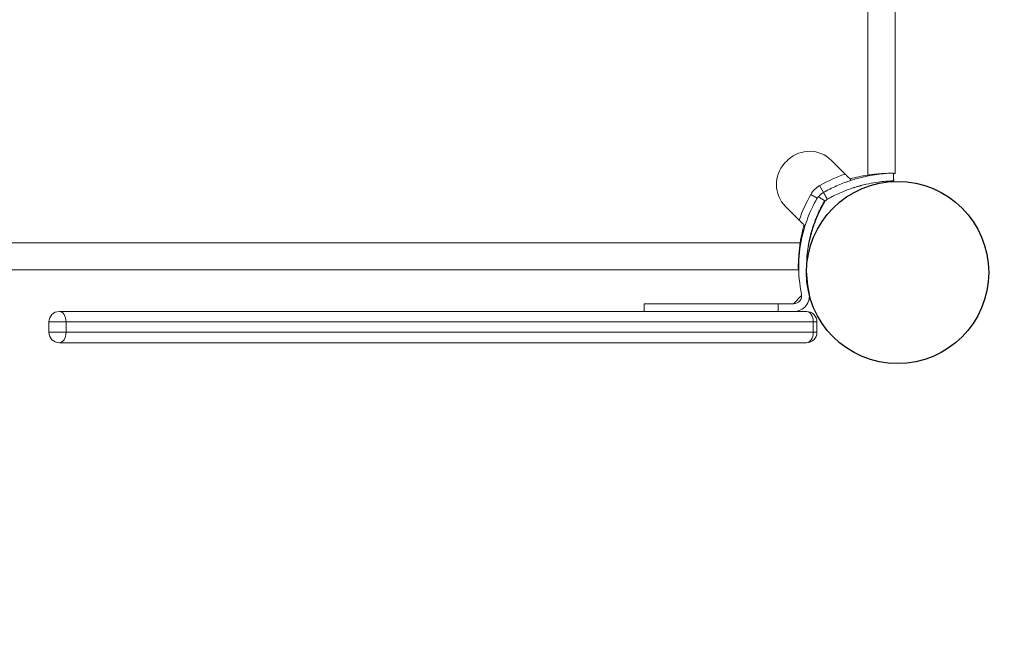
# Model space of a CAD drawing. Units: millimetres. Extents: x -2241 to 350399, y -4044 to 2875.
# Drawn here: x 330 to 708, y -138 to 97 of the extents above; entities that cross this region are included whole.
import ezdxf

# ---------------------------------------------------------------- set-up
doc = ezdxf.new("R2010")
doc.units = ezdxf.units.MM
doc.header["$LTSCALE"] = 0.2
doc.header["$MEASUREMENT"] = 0
doc.header["$PDMODE"] = 1
doc.linetypes.add('BORDER', pattern=[1.75, 0.5, -0.25, 0.5, -0.25, 0, -0.25])
doc.layers.add('HAGS-Dim Plan', color=7, linetype='Continuous', lineweight=100)
doc.layers.add('HAGS-EN1176 Falling Space', color=30, linetype='BORDER')
doc.layers.add('HAGS-Plan', color=7, linetype='Continuous')
doc.styles.get("Standard").update_dxf_attribs({"font": 'g13f12d.shx', "height": 300})
doc.dimstyles.new('HAGS - Dim Plan', dxfattribs={"dimtxt": 300, "dimasz": 200, "dimexe": 0.18, "dimexo": 0.0625, "dimgap": 150, "dimtad": 0, "dimlfac": 0.001, "dimrnd": 0.05, "dimzin": 1, "dimdsep": 46, "dimtxsty": 'Standard', "dimblk": 'HAGS - Dim Plan arrow', "dimcen": 0.1, "dimse1": 1, "dimse2": 1, "dimclrd": 1, "dimadec": 0, "dimazin": 0, "dimtfac": 1, "dimtofl": 0, "dimtmove": 0, "dimatfit": 3, "dimfxl": 1, "dimtolj": 1, "dimtzin": 0, "dimarcsym": 0})

# ---------------------------------------------------------------- blocks, each defined once
blk = doc.blocks.new('A$Ca973eeb6')
at = {"lineweight": 0}
for p, q in [((804.32, -77.5), (804.32, 514.68)), ((804.32, -77.5), (804.32, 514.68)), ((814.77, 514.05), (814.77, -76.87)), ((795.64, -77.11), (790.4, -71.87)), ((797.86, -79.32), (797.92, -79.51)), ((785.83, -81.54), (787.3, -84.15)), ((785.83, -81.54), (787.3, -84.15)), ((782.39, -84.97), (784.86, -86.36)), ((782.39, -84.97), (784.86, -86.36)), ((772.73, -89.54), (777.97, -94.78)), ((186.17, -103.46), (778.36, -103.46)), ((186.17, -103.46), (778.36, -103.46)), ((777.72, -113.91), (186.81, -113.91)), ((775.79, -126.91), (778.9, -123.79)), ((718.36, -126.91), (718.96, -126.91)), ((718.36, -126.91), (718.36, -129.91)), ((718.96, -126.91), (769.91, -126.91)), ((769.91, -126.91), (769.91, -129.91)), ((769.91, -126.91), (775.91, -126.91)), ((493.79, -129.91), (780.79, -129.91)), ((493.79, -129.91), (780.79, -129.91)), ((496.36, -133.91), (489.79, -133.91)), ((489.79, -137.91), (489.79, -133.91)), ((496.36, -133.91), (489.79, -133.91)), ((489.79, -137.91), (489.79, -133.91)), ((783.36, -133.91), (496.36, -133.91)), ((496.36, -133.91), (496.36, -137.91)), ((783.36, -133.91), (496.36, -133.91)), ((496.36, -133.91), (496.36, -137.91)), ((784.79, -133.91), (783.36, -133.91)), ((783.36, -137.91), (783.36, -133.91)), ((784.79, -133.91), (783.36, -133.91)), ((783.36, -137.91), (783.36, -133.91)), ((784.79, -133.91), (784.79, -137.91)), ((784.79, -133.91), (784.79, -137.91)), ((496.36, -137.91), (489.79, -137.91)), ((496.36, -137.91), (489.79, -137.91)), ((496.36, -137.91), (783.36, -137.91)), ((496.36, -137.91), (783.36, -137.91)), ((784.79, -137.91), (783.36, -137.91)), ((784.79, -137.91), (783.36, -137.91)), ((780.79, -141.91), (493.79, -141.91)), ((780.79, -141.91), (493.79, -141.91))]:
    blk.add_line(p, q, dxfattribs=at)
for centre, radius, start, end in [((790.24, -89.38), 24.28, 132.6665, 137.3335), ((790.24, -89.38), 24.28, 132.6665, 137.3335), ((781.92, -80.35), 12, 45, 132.6665), ((781.92, -80.35), 12, 45, 132.6665), ((781.21, -81.06), 12, 137.3335, 225), ((781.21, -81.06), 12, 137.3335, 225), ((815.82, -134.89), 61.2, 109.2471, 119.3394), ((815.82, -134.89), 61.2, 109.2471, 119.3394), ((813.04, -134.84), 58, 98.6534, 105.5458), ((813.04, -134.84), 58, 98.6534, 105.5458), ((790.24, -89.38), 9, 119.3394, 150.6606), ((790.24, -89.38), 9, 119.3394, 150.6606), ((835.74, -114.96), 61.2, 150.6606, 160.7529), ((835.74, -114.96), 61.2, 150.6606, 160.7529), ((835.7, -112.18), 58, 164.4542, 171.3466), ((835.7, -112.18), 58, 164.4542, 171.3466), ((830.79, -112.8), 53, 166.0447, 191.4379), ((830.79, -112.8), 50, 166.0447, 191.4379), ((775.91, -123.91), 6, 270, 11.4379), ((775.91, -123.91), 3, 270, 11.4379), ((493.79, -133.91), 4, 90, 180), ((493.79, -133.91), 4, 90, 180), ((780.79, -133.91), 4, 0, 90), ((780.79, -133.91), 4, 0, 90), ((493.79, -137.91), 4, 180, 270), ((493.79, -137.91), 4, 180, 270), ((780.79, -137.91), 4, 270, 0), ((780.79, -137.91), 4, 270, 0)]:
    blk.add_arc(centre, radius, start, end, dxfattribs=at)
for centre, major_axis, start_param, end_param in [((493.79, -133.91), (0, 4), -1.570796, 0), ((493.79, -133.91), (0, 4), -1.570796, 0), ((780.79, -133.91), (0, 4), -1.570796, 0), ((780.79, -133.91), (0, 4), -1.570796, 0), ((493.79, -137.91), (0, -4), 0, 1.570796), ((493.79, -137.91), (0, -4), 0, 1.570796), ((780.79, -137.91), (0, -4), 0, 1.570796), ((780.79, -137.91), (0, -4), 0, 1.570796)]:
    blk.add_ellipse(centre, major_axis=major_axis, ratio=0.642788, start_param=start_param, end_param=end_param, dxfattribs=at)
for points, knots in [([(814.18, -76.71), (814.18, -76.71), (814.18, -76.71), (814.17, -76.71), (814.17, -76.71), (814.16, -76.71), (814.16, -76.71), (814.15, -76.71), (814.15, -76.71), (814.13, -76.71), (814.09, -76.71), (813.96, -76.72), (813.83, -76.72), (813.29, -76.74), (812.77, -76.76), (811.37, -76.85), (810.52, -76.92), (808.5, -77.14), (807.35, -77.29), (804.79, -77.73), (803.4, -78.01), (800.42, -78.74), (798.86, -79.18), (796.43, -80), (795.61, -80.3), (793.96, -80.94), (793.12, -81.29), (791.45, -82.03), (790.61, -82.42), (789.57, -82.94), (789.36, -83.04), (788.95, -83.26), (788.74, -83.37), (788.43, -83.53), (788.33, -83.59), (788.17, -83.67), (788.12, -83.7), (788.04, -83.74), (788.02, -83.75), (787.98, -83.78), (787.97, -83.78), (787.95, -83.79), (787.94, -83.8), (787.93, -83.8), (787.92, -83.81), (787.77, -83.89), (787.56, -84), (787.3, -84.15)], [0, 0, 0, 0, 0.015625, 0.015625, 0.023438, 0.023438, 0.027344, 0.027344, 0.03125, 0.03125, 0.0625, 0.0625, 0.125, 0.125, 0.25, 0.25, 0.375, 0.375, 0.5, 0.5, 0.625, 0.625, 0.75, 0.75, 0.8125, 0.8125, 0.875, 0.875, 0.9375, 0.9375, 0.953125, 0.953125, 0.96875, 0.96875, 0.976562, 0.976562, 0.980469, 0.980469, 0.982422, 0.982422, 0.983398, 0.983398, 0.983887, 0.983887, 0.984375, 0.984375, 1, 1, 1, 1]), ([(814.18, -76.71), (814.18, -76.71), (814.18, -76.71), (814.17, -76.71), (814.17, -76.71), (814.16, -76.71), (814.16, -76.71), (814.15, -76.71), (814.15, -76.71), (814.13, -76.71), (814.09, -76.71), (813.96, -76.72), (813.83, -76.72), (813.29, -76.74), (812.77, -76.76), (811.37, -76.85), (810.52, -76.92), (808.5, -77.14), (807.35, -77.29), (804.79, -77.73), (803.4, -78.01), (800.42, -78.74), (798.86, -79.18), (796.43, -80), (795.61, -80.3), (793.96, -80.94), (793.12, -81.29), (791.45, -82.03), (790.61, -82.42), (789.57, -82.94), (789.36, -83.04), (788.95, -83.26), (788.74, -83.37), (788.43, -83.53), (788.33, -83.59), (788.17, -83.67), (788.12, -83.7), (788.04, -83.74), (788.02, -83.75), (787.98, -83.78), (787.97, -83.78), (787.95, -83.79), (787.94, -83.8), (787.93, -83.8), (787.92, -83.81), (787.77, -83.89), (787.56, -84), (787.3, -84.15)], [0, 0, 0, 0, 0.015625, 0.015625, 0.023438, 0.023438, 0.027344, 0.027344, 0.03125, 0.03125, 0.0625, 0.0625, 0.125, 0.125, 0.25, 0.25, 0.375, 0.375, 0.5, 0.5, 0.625, 0.625, 0.75, 0.75, 0.8125, 0.8125, 0.875, 0.875, 0.9375, 0.9375, 0.953125, 0.953125, 0.96875, 0.96875, 0.976562, 0.976562, 0.980469, 0.980469, 0.982422, 0.982422, 0.983398, 0.983398, 0.983887, 0.983887, 0.984375, 0.984375, 1, 1, 1, 1]), ([(797.86, -79.32), (797.77, -79.23), (797.64, -79.11), (797.33, -78.8), (797.15, -78.62), (796.76, -78.22), (796.55, -78.01), (796.21, -77.68), (796.1, -77.56), (795.87, -77.33), (795.76, -77.22), (795.64, -77.11)], [0.00000071, 0.00000071, 0.00000071, 0.00000071, 0.000969371, 0.000969371, 0.001938031, 0.001938031, 0.002906692, 0.002906692, 0.003391022, 0.003391022, 0.003875352, 0.003875352, 0.003875352, 0.003875352]), ([(811.19, -76.87), (810.85, -76.88), (810.49, -76.9), (809.83, -76.93), (809.53, -76.95), (808.93, -76.99), (808.62, -77.01), (807.99, -77.06), (807.67, -77.09), (807.02, -77.15), (806.69, -77.19), (805.68, -77.31), (805, -77.4), (804.32, -77.5)], [0.008866168, 0.008866168, 0.008866168, 0.008866168, 0.010222953, 0.010222953, 0.011245249, 0.011245249, 0.012267544, 0.012267544, 0.013289839, 0.013289839, 0.014312135, 0.014312135, 0.016356725, 0.016356725, 0.016356725, 0.016356725]), ([(814.77, -76.87), (814.77, -76.87), (814.7, -76.86), (814.5, -76.86), (814.42, -76.86), (814.28, -76.85), (814.23, -76.85), (814.19, -76.85)], [0, 0, 0, 0, 0.002044591, 0.002044591, 0.003066886, 0.003066886, 0.003482487, 0.003482487, 0.003482487, 0.003482487]), ([(814.27, -79.71), (814.27, -79.71), (814.26, -79.71), (814.25, -79.71), (814.24, -79.71), (814.24, -79.71), (814.24, -79.71), (814.24, -79.71), (814.21, -79.71), (814.18, -79.71), (814.06, -79.71), (813.93, -79.72), (813.42, -79.74), (812.92, -79.76), (811.6, -79.84), (810.79, -79.91), (808.87, -80.12), (807.79, -80.26), (805.36, -80.67), (804.04, -80.94), (801.22, -81.63), (799.74, -82.06), (797.43, -82.83), (796.65, -83.11), (795.08, -83.72), (794.29, -84.05), (792.7, -84.75), (791.91, -85.12), (790.92, -85.62), (790.63, -85.77), (790.33, -85.92), (790.14, -86.02), (790.04, -86.07), (789.84, -86.18), (789.69, -86.26), (789.52, -86.35), (789.44, -86.4), (789.4, -86.42), (789.38, -86.43), (789.37, -86.44), (789.36, -86.44), (789.21, -86.52), (789.02, -86.63), (788.77, -86.77)], [0, 0, 0, 0, 0.015625, 0.023438, 0.027344, 0.029297, 0.029297, 0.03125, 0.03125, 0.0625, 0.0625, 0.125, 0.125, 0.25, 0.25, 0.375, 0.375, 0.5, 0.5, 0.625, 0.625, 0.75, 0.75, 0.8125, 0.8125, 0.875, 0.875, 0.9375, 0.9375, 0.953125, 0.960937, 0.960937, 0.96875, 0.96875, 0.976562, 0.980469, 0.982422, 0.983398, 0.983887, 0.983887, 0.984375, 0.984375, 1, 1, 1, 1]), ([(814.27, -79.71), (814.27, -79.71), (814.26, -79.71), (814.25, -79.71), (814.24, -79.71), (814.24, -79.71), (814.24, -79.71), (814.24, -79.71), (814.21, -79.71), (814.18, -79.71), (814.06, -79.71), (813.93, -79.72), (813.42, -79.74), (812.92, -79.76), (811.6, -79.84), (810.79, -79.91), (808.87, -80.12), (807.79, -80.26), (805.36, -80.67), (804.04, -80.94), (801.22, -81.63), (799.74, -82.06), (797.43, -82.83), (796.65, -83.11), (795.08, -83.72), (794.29, -84.05), (792.7, -84.75), (791.91, -85.12), (790.92, -85.62), (790.63, -85.77), (790.33, -85.92), (790.14, -86.02), (790.04, -86.07), (789.84, -86.18), (789.69, -86.26), (789.52, -86.35), (789.44, -86.4), (789.4, -86.42), (789.38, -86.43), (789.37, -86.44), (789.36, -86.44), (789.21, -86.52), (789.02, -86.63), (788.77, -86.77)], [0, 0, 0, 0, 0.015625, 0.023438, 0.027344, 0.029297, 0.029297, 0.03125, 0.03125, 0.0625, 0.0625, 0.125, 0.125, 0.25, 0.25, 0.375, 0.375, 0.5, 0.5, 0.625, 0.625, 0.75, 0.75, 0.8125, 0.8125, 0.875, 0.875, 0.9375, 0.9375, 0.953125, 0.960937, 0.960937, 0.96875, 0.96875, 0.976562, 0.980469, 0.982422, 0.983398, 0.983887, 0.983887, 0.984375, 0.984375, 1, 1, 1, 1]), ([(797.85, -79.53), (797.55, -79.63), (797.29, -79.71), (796.74, -79.9), (796.5, -79.99), (796.17, -80.1), (796.09, -80.13), (796.08, -80.13)], [0.3271495, 0.3271495, 0.3271495, 0.3271495, 0.375, 0.375, 0.4375, 0.4375, 0.4982602, 0.4982602, 0.4982602, 0.4982602]), ([(801.88, -81.48), (801.75, -81.51), (801.62, -81.54), (801.08, -81.69), (800.68, -81.8), (799.83, -82.05), (799.43, -82.17), (798.95, -82.33), (798.86, -82.36), (798.77, -82.38)], [0.1653226, 0.1653226, 0.1653226, 0.1653226, 0.1875, 0.1875, 0.25, 0.25, 0.3125, 0.3125, 0.3271495, 0.3271495, 0.3271495, 0.3271495]), ([(803.46, -81.09), (803.46, -81.09), (803.38, -81.1), (803.19, -81.15), (803.15, -81.16), (803.12, -81.17)], [0, 0, 0, 0, 0.0625, 0.0625, 0.07451133, 0.07451133, 0.07451133, 0.07451133]), ([(785.2, -85.79), (785.2, -85.79), (785.14, -85.87), (784.94, -86.22), (784.8, -86.47), (784.42, -87.14), (784.19, -87.56), (783.66, -88.56), (783.37, -89.13), (782.75, -90.42), (782.42, -91.13), (781.76, -92.68), (781.42, -93.5), (780.77, -95.26), (780.46, -96.17), (780.09, -97.36), (780.02, -97.6), (779.88, -98.07), (779.81, -98.32), (779.71, -98.68), (779.68, -98.8), (779.63, -98.98), (779.61, -99.04), (779.59, -99.13), (779.58, -99.16), (779.57, -99.21), (779.56, -99.23), (779.55, -99.26), (779.55, -99.27), (779.49, -99.49), (779.43, -99.74), (779.36, -100.02)], [0, 0, 0, 0, 0.125, 0.125, 0.25, 0.25, 0.375, 0.375, 0.5, 0.5, 0.625, 0.625, 0.75, 0.75, 0.875, 0.875, 0.90625, 0.90625, 0.9375, 0.9375, 0.953125, 0.953125, 0.960938, 0.960938, 0.964844, 0.964844, 0.966797, 0.966797, 0.96875, 0.96875, 1, 1, 1, 1]), ([(787.3, -84.15), (787.03, -84.3), (786.8, -84.46), (786.58, -84.63), (786.56, -84.65), (786.51, -84.68), (786.48, -84.71), (786.4, -84.77), (786.35, -84.82), (786.19, -84.95), (786.09, -85.04), (785.9, -85.23), (785.81, -85.33), (785.67, -85.49), (785.63, -85.54), (785.57, -85.62), (785.54, -85.65), (785.51, -85.69), (785.5, -85.7), (785.49, -85.72), (785.48, -85.73), (785.47, -85.74), (785.46, -85.75), (785.43, -85.8), (785.4, -85.84), (785.36, -85.89)], [0, 0, 0, 0, 0.25, 0.25, 0.28125, 0.28125, 0.3125, 0.3125, 0.375, 0.375, 0.5, 0.5, 0.625, 0.625, 0.6875, 0.6875, 0.71875, 0.71875, 0.734375, 0.734375, 0.7421875, 0.7421875, 0.75, 0.75, 0.81017, 0.81017, 0.81017, 0.81017]), ([(787.3, -84.15), (787.03, -84.3), (786.8, -84.46), (786.58, -84.63), (786.56, -84.65), (786.51, -84.68), (786.48, -84.71), (786.4, -84.77), (786.35, -84.82), (786.19, -84.95), (786.09, -85.04), (785.9, -85.23), (785.81, -85.33), (785.67, -85.49), (785.63, -85.54), (785.57, -85.62), (785.54, -85.65), (785.51, -85.69), (785.5, -85.7), (785.49, -85.72), (785.48, -85.73), (785.47, -85.74), (785.46, -85.75), (785.43, -85.8), (785.4, -85.84), (785.36, -85.89)], [0, 0, 0, 0, 0.25, 0.25, 0.28125, 0.28125, 0.3125, 0.3125, 0.375, 0.375, 0.5, 0.5, 0.625, 0.625, 0.6875, 0.6875, 0.71875, 0.71875, 0.734375, 0.734375, 0.7421875, 0.7421875, 0.75, 0.75, 0.81017, 0.81017, 0.81017, 0.81017]), ([(788.77, -86.77), (788.64, -86.84), (788.52, -86.92), (788.41, -87), (788.4, -87.01), (788.37, -87.03), (788.36, -87.04), (788.32, -87.08), (788.29, -87.1), (788.22, -87.17), (788.17, -87.21), (788.07, -87.31), (788.02, -87.36), (787.96, -87.44), (787.92, -87.47), (787.89, -87.52), (787.87, -87.54), (787.86, -87.56), (787.85, -87.56), (787.79, -87.65), (787.71, -87.77), (787.63, -87.91)], [0, 0, 0, 0, 0.25, 0.25, 0.28125, 0.28125, 0.3125, 0.3125, 0.375, 0.375, 0.5, 0.5, 0.625, 0.625, 0.6875, 0.71875, 0.734375, 0.734375, 0.75, 0.75, 1, 1, 1, 1]), ([(788.77, -86.77), (788.64, -86.84), (788.52, -86.92), (788.41, -87), (788.4, -87.01), (788.37, -87.03), (788.36, -87.04), (788.32, -87.08), (788.29, -87.1), (788.22, -87.17), (788.17, -87.21), (788.07, -87.31), (788.02, -87.36), (787.96, -87.44), (787.92, -87.47), (787.89, -87.52), (787.87, -87.54), (787.86, -87.56), (787.85, -87.56), (787.79, -87.65), (787.71, -87.77), (787.63, -87.91)], [0, 0, 0, 0, 0.25, 0.25, 0.28125, 0.28125, 0.3125, 0.3125, 0.375, 0.375, 0.5, 0.5, 0.625, 0.625, 0.6875, 0.71875, 0.734375, 0.734375, 0.75, 0.75, 1, 1, 1, 1]), ([(787.63, -87.91), (787.51, -88.12), (787.34, -88.42), (787.16, -88.75), (787.07, -88.92), (787.03, -88.99), (787.01, -89.04), (787, -89.06), (786.78, -89.48), (786.57, -89.87), (785.98, -91.05), (785.61, -91.84), (784.56, -94.23), (783.95, -95.8), (782.91, -98.88), (782.49, -100.36), (781.8, -103.18), (781.53, -104.5), (781.27, -106.03), (781.22, -106.34), (781.18, -106.64)], [0, 0, 0, 0, 0.015625, 0.0234375, 0.0273437, 0.0292969, 0.0292969, 0.03125, 0.03125, 0.0625, 0.0625, 0.125, 0.125, 0.25, 0.25, 0.375, 0.375, 0.5, 0.5, 0.5325086, 0.5325086, 0.5325086, 0.5325086]), ([(787.63, -87.91), (787.51, -88.12), (787.34, -88.42), (787.16, -88.75), (787.07, -88.92), (787.03, -88.99), (787.01, -89.04), (787, -89.06), (786.78, -89.48), (786.57, -89.87), (785.98, -91.05), (785.61, -91.84), (784.56, -94.23), (783.95, -95.8), (782.91, -98.88), (782.49, -100.36), (781.8, -103.18), (781.53, -104.5), (781.27, -106.03), (781.22, -106.34), (781.18, -106.64)], [0, 0, 0, 0, 0.015625, 0.0234375, 0.0273437, 0.0292969, 0.0292969, 0.03125, 0.03125, 0.0625, 0.0625, 0.125, 0.125, 0.25, 0.25, 0.375, 0.375, 0.5, 0.5, 0.5325086, 0.5325086, 0.5325086, 0.5325086]), ([(787.78, -87.32), (787.78, -87.32), (787.73, -87.4), (787.54, -87.72), (787.4, -87.96), (787.04, -88.6), (786.83, -88.99), (786.33, -89.93), (786.06, -90.47), (785.47, -91.68), (785.16, -92.35), (784.53, -93.81), (784.22, -94.59), (783.76, -95.84), (783.61, -96.26), (783.31, -97.12), (783.17, -97.56), (782.96, -98.23), (782.9, -98.46), (782.76, -98.91), (782.7, -99.14), (782.6, -99.48), (782.56, -99.65), (782.5, -99.85), (782.47, -99.95), (782.46, -100), (782.45, -100.02), (782.45, -100.04), (782.45, -100.05), (782.4, -100.25), (782.34, -100.48), (782.27, -100.74)], [0, 0, 0, 0, 0.125, 0.125, 0.25, 0.25, 0.375, 0.375, 0.5, 0.5, 0.625, 0.625, 0.75, 0.75, 0.8125, 0.8125, 0.875, 0.875, 0.90625, 0.90625, 0.9375, 0.9375, 0.953125, 0.960937, 0.964844, 0.966797, 0.967773, 0.967773, 0.96875, 0.96875, 1, 1, 1, 1]), ([(787.63, -87.91), (787.23, -88.62), (786.86, -89.32), (786.33, -90.36), (786.16, -90.71), (785.82, -91.4), (785.66, -91.74), (785.51, -92.09), (785.5, -92.09), (785.5, -92.09)], [0, 0, 0, 0, 0.00239102, 0.00239102, 0.003586531, 0.003586531, 0.004782041, 0.004782041, 0.004793192, 0.004793192, 0.004793192, 0.004793192]), ([(780.18, -97), (780.09, -96.91), (779.96, -96.78), (779.65, -96.47), (779.48, -96.29), (779.08, -95.9), (778.87, -95.69), (778.54, -95.35), (778.42, -95.24), (778.19, -95.01), (778.08, -94.9), (777.97, -94.78)], [0.00000071, 0.00000071, 0.00000071, 0.00000071, 0.000969371, 0.000969371, 0.001938031, 0.001938031, 0.002906692, 0.002906692, 0.003391022, 0.003391022, 0.003875352, 0.003875352, 0.003875352, 0.003875352]), ([(782.65, -99.85), (782.65, -99.85), (782.63, -99.93), (782.54, -100.26), (782.47, -100.49), (782.31, -101.09), (782.23, -101.44), (782.03, -102.23), (781.94, -102.64), (781.75, -103.5), (781.66, -103.91), (781.5, -104.71), (781.44, -105.06), (781.33, -105.68), (781.29, -105.91), (781.26, -106.12), (781.25, -106.15), (781.25, -106.18)], [0, 0, 0, 0, 0.0625, 0.0625, 0.125, 0.125, 0.1875, 0.1875, 0.25, 0.25, 0.3125, 0.3125, 0.375, 0.375, 0.4375, 0.4375, 0.4519938, 0.4519938, 0.4519938, 0.4519938]), ([(778.36, -103.46), (778.23, -104.32), (778.12, -105.17), (777.99, -106.41), (777.95, -106.83), (777.88, -107.63), (777.85, -108.02), (777.8, -108.78), (777.78, -109.15), (777.75, -109.79), (777.74, -110.07), (777.73, -110.34)], [0, 0, 0, 0, 0.0025779, 0.0025779, 0.003866849, 0.003866849, 0.005155799, 0.005155799, 0.006444749, 0.006444749, 0.007500775, 0.007500775, 0.007500775, 0.007500775]), ([(778.36, -103.46), (778.23, -104.32), (778.12, -105.17), (777.99, -106.41), (777.95, -106.83), (777.88, -107.63), (777.85, -108.02), (777.8, -108.78), (777.78, -109.15), (777.75, -109.79), (777.74, -110.07), (777.73, -110.34)], [0, 0, 0, 0, 0.0025779, 0.0025779, 0.003866849, 0.003866849, 0.005155799, 0.005155799, 0.006444749, 0.006444749, 0.007500775, 0.007500775, 0.007500775, 0.007500775]), ([(778.2, -106.22), (778.07, -107.1), (777.97, -107.91), (777.78, -109.66), (777.71, -110.51), (777.64, -111.56), (777.63, -111.87), (777.6, -112.39), (777.59, -112.61), (777.58, -112.97), (777.57, -113.1), (777.57, -113.21), (777.57, -113.23), (777.57, -113.27), (777.57, -113.28), (777.57, -113.3), (777.57, -113.3), (777.57, -113.31), (777.57, -113.31), (777.57, -113.31), (777.57, -113.31), (777.57, -113.31), (777.57, -113.31), (777.57, -113.31), (777.57, -113.31), (777.57, -113.31), (777.57, -113.32), (777.57, -113.32), (777.57, -113.32), (777.57, -113.32)], [0.5339536, 0.5339536, 0.5339536, 0.5339536, 0.625, 0.625, 0.75, 0.75, 0.8125, 0.8125, 0.875, 0.875, 0.9375, 0.9375, 0.953125, 0.953125, 0.96875, 0.96875, 0.9765625, 0.9765625, 0.9804688, 0.9804688, 0.9824219, 0.9824219, 0.9833984, 0.9833984, 0.9838867, 0.9838867, 0.984375, 0.984375, 1, 1, 1, 1]), ([(778.2, -106.22), (778.07, -107.1), (777.97, -107.91), (777.78, -109.66), (777.71, -110.51), (777.64, -111.56), (777.63, -111.87), (777.6, -112.39), (777.59, -112.61), (777.58, -112.97), (777.57, -113.1), (777.57, -113.21), (777.57, -113.23), (777.57, -113.27), (777.57, -113.28), (777.57, -113.3), (777.57, -113.3), (777.57, -113.31), (777.57, -113.31), (777.57, -113.31), (777.57, -113.31), (777.57, -113.31), (777.57, -113.31), (777.57, -113.31), (777.57, -113.31), (777.57, -113.31), (777.57, -113.32), (777.57, -113.32), (777.57, -113.32), (777.57, -113.32)], [0.5339536, 0.5339536, 0.5339536, 0.5339536, 0.625, 0.625, 0.75, 0.75, 0.8125, 0.8125, 0.875, 0.875, 0.9375, 0.9375, 0.953125, 0.953125, 0.96875, 0.96875, 0.9765625, 0.9765625, 0.9804688, 0.9804688, 0.9824219, 0.9824219, 0.9833984, 0.9833984, 0.9838867, 0.9838867, 0.984375, 0.984375, 1, 1, 1, 1]), ([(777.71, -113.33), (777.71, -113.38), (777.71, -113.42), (777.72, -113.61), (777.72, -113.72), (777.72, -113.87), (777.72, -113.91), (777.72, -113.91)], [0.01288959, 0.01288959, 0.01288959, 0.01288959, 0.013334468, 0.013334468, 0.014845903, 0.014845903, 0.016357338, 0.016357338, 0.016357338, 0.016357338]), ([(777.71, -113.33), (777.71, -113.38), (777.71, -113.42), (777.72, -113.61), (777.72, -113.72), (777.72, -113.87), (777.72, -113.91), (777.72, -113.91)], [0.01288959, 0.01288959, 0.01288959, 0.01288959, 0.013334468, 0.013334468, 0.014845903, 0.014845903, 0.016357338, 0.016357338, 0.016357338, 0.016357338]), ([(777.71, -113.52), (777.71, -113.5), (777.71, -113.49), (777.71, -113.42), (777.71, -113.38), (777.71, -113.33)], [0.0028375948, 0.0028375948, 0.0028375948, 0.0028375948, 0.00303085, 0.00303085, 0.0034822938, 0.0034822938, 0.0034822938, 0.0034822938]), ([(777.25, -129.76), (777.49, -129.7), (777.72, -129.63), (777.95, -129.55), (777.95, -129.55), (777.95, -129.55)], [0.0015001099, 0.0015001099, 0.0015001099, 0.0015001099, 0.0022500086, 0.0022500086, 0.0022500795, 0.0022500795, 0.0022500795, 0.0022500795])]:
    blk.add_open_spline(points, degree=3, knots=knots, dxfattribs=at)
for points, degree in [([(796.07, -77.53), (796.13, -77.59), (796.19, -77.65), (796.25, -77.72)], 3), ([(797.38, -78.84), (797.42, -78.88), (797.46, -78.92), (797.5, -78.96)], 3), ([(802.77, -78.17), (802.75, -78.17), (802.7, -78.18), (802.64, -78.2)], 3), ([(814.27, -79.71), (814.18, -76.71)], 1), ([(797.1, -82.96), (797.1, -82.96), (797.1, -82.96), (797.1, -82.96)], 3), ([(803.46, -81.09), (803.46, -81.09)], 1), ([(803.46, -81.09), (803.46, -81.09)], 1), ([(787.78, -87.32), (785.2, -85.79)], 1), ([(787.3, -84.15), (788.77, -86.77)], 1), ([(787.3, -84.15), (788.77, -86.77)], 1), ([(787.48, -87.83), (787.63, -87.91)], 1), ([(787.48, -87.83), (787.63, -87.91)], 1), ([(778.39, -95.21), (778.45, -95.27), (778.51, -95.33), (778.58, -95.39)], 3), ([(779.7, -96.52), (779.74, -96.56), (779.78, -96.6), (779.82, -96.64)], 3), ([(782.32, -100.55), (782.32, -100.55)], 1), ([(782.65, -99.85), (782.65, -99.85)], 1), ([(782.65, -99.85), (782.65, -99.85)], 1), ([(781.23, -106.3), (781.22, -106.32), (781.22, -106.33), (781.22, -106.33)], 3), ([(781.22, -106.33), (781.22, -106.33)], 1), ([(781.22, -106.33), (781.22, -106.33)], 1), ([(777.8, -113.33), (777.72, -113.33), (777.64, -113.33), (777.57, -113.32)], 3), ([(781.82, -122.91), (781.81, -122.82), (781.79, -122.76), (781.79, -122.72)], 3), ([(781.82, -122.9), (781.81, -122.82), (781.79, -122.75), (781.79, -122.72)], 3), ([(781.25, -126.64), (781.45, -126.25), (781.6, -125.85), (781.7, -125.45)], 3), ([(781.25, -126.64), (781.45, -126.25), (781.6, -125.85), (781.7, -125.45)], 3)]:
    blk.add_open_spline(points, degree=degree, dxfattribs=at)
blk = doc.blocks.new('HAGS - Dim Plan arrow')
at = {"color": 1, "lineweight": 0}
blk.add_lwpolyline([(0, 0, 0, 0.35, 0), (-1, 0, 0.015, 0.015, 0)], format="xyseb", dxfattribs=at)
blk = doc.blocks.new('*D5')
at = {"layer": 'Defpoints', "color": 0, "transparency": 16777216}
for p in [(-667, 2874.96), (333.52, -1536.44), (3325.47, -1536.44)]:
    blk.add_point(p, dxfattribs=at)
at = {"layer": 'HAGS-Dim Plan', "color": 1, "lineweight": -2, "transparency": 16777216}
for p, q in [((3325.47, 2674.96), (3325.47, 1302.44)), ((3325.47, -1336.44), (3325.47, 31.56))]:
    blk.add_line(p, q, dxfattribs=at)
at = {"layer": 'HAGS-Dim Plan', "color": 1, "lineweight": -2, "transparency": 16777216, "xscale": 200, "yscale": 200, "zscale": 200}
for p, rotation in [((3325.47, 2874.96), 90), ((3325.47, -1536.44), 270)]:
    blk.add_blockref('HAGS - Dim Plan arrow', p, dxfattribs=dict(at, rotation=rotation))
at = {"layer": 'HAGS-Dim Plan', "color": 0, "transparency": 16777216, "insert": (3325.47, 667), "char_height": 300, "attachment_point": 5, "rotation": 90}
blk.add_mtext('\\A1;4.40m', dxfattribs=at)
blk = doc.blocks.new('*D6')
at = {"layer": 'Defpoints', "color": 0, "transparency": 16777216}
for p in [(-2207.96, 1334), (2203.47, 333.48), (2203.47, -2569.92)]:
    blk.add_point(p, dxfattribs=at)
at = {"layer": 'HAGS-Dim Plan', "color": 1, "lineweight": -2, "transparency": 16777216}
for p, q in [((-2007.96, -2569.92), (-635.44, -2569.92)), ((2003.47, -2569.92), (635.44, -2569.92))]:
    blk.add_line(p, q, dxfattribs=at)
at = {"layer": 'HAGS-Dim Plan', "color": 1, "lineweight": -2, "transparency": 16777216, "xscale": 200, "yscale": 200, "zscale": 200, "rotation": 180}
blk.add_blockref('HAGS - Dim Plan arrow', (-2207.96, -2569.92), dxfattribs=at)
at = {"layer": 'HAGS-Dim Plan', "color": 1, "lineweight": -2, "transparency": 16777216, "xscale": 200, "yscale": 200, "zscale": 200}
blk.add_blockref('HAGS - Dim Plan arrow', (2203.47, -2569.92), dxfattribs=at)
at = {"layer": 'HAGS-Dim Plan', "color": 0, "transparency": 16777216, "insert": (0, -2569.92), "char_height": 300, "attachment_point": 5}
blk.add_mtext('\\A1;4.40m', dxfattribs=at)
blk = doc.blocks.new('*D7')
at = {"layer": 'Defpoints', "color": 0, "transparency": 16777216}
for p in [(-667, 1370.43, 928), (338.04, -203.94, 1640.61), (2827.35, -203.94)]:
    blk.add_point(p, dxfattribs=at)
at = {"layer": 'HAGS-Dim Plan', "color": 1, "lineweight": -2, "transparency": 16777216}
for p, q in [((2827.35, 1570.43), (2827.35, 1770.43)), ((2827.35, -403.94), (2827.35, -603.94))]:
    blk.add_line(p, q, dxfattribs=at)
at = {"layer": 'HAGS-Dim Plan', "color": 1, "lineweight": -2, "transparency": 16777216, "xscale": 200, "yscale": 200, "zscale": 200}
for p, rotation in [((2827.35, 1370.43), 270), ((2827.35, -203.94), 90)]:
    blk.add_blockref('HAGS - Dim Plan arrow', p, dxfattribs=dict(at, rotation=rotation))
at = {"layer": 'HAGS-Dim Plan', "color": 0, "transparency": 16777216, "insert": (2827.35, 667), "char_height": 300, "attachment_point": 5, "rotation": 90}
blk.add_mtext('\\A1;1.55m', dxfattribs=at)
blk = doc.blocks.new('*D8')
at = {"layer": 'Defpoints', "color": 0, "transparency": 16777216}
for p in [(-1062.44, 953.3), (870.97, 369.19, 1213), (870.97, -2104.26)]:
    blk.add_point(p, dxfattribs=at)
at = {"layer": 'HAGS-Dim Plan', "color": 1, "lineweight": -2, "transparency": 16777216}
for p, q in [((-862.44, -2104.26), (-575.96, -2104.26)), ((670.97, -2104.26), (575.96, -2104.26))]:
    blk.add_line(p, q, dxfattribs=at)
at = {"layer": 'HAGS-Dim Plan', "color": 1, "lineweight": -2, "transparency": 16777216, "xscale": 200, "yscale": 200, "zscale": 200, "rotation": 180}
blk.add_blockref('HAGS - Dim Plan arrow', (-1062.44, -2104.26), dxfattribs=at)
at = {"layer": 'HAGS-Dim Plan', "color": 1, "lineweight": -2, "transparency": 16777216, "xscale": 200, "yscale": 200, "zscale": 200}
blk.add_blockref('HAGS - Dim Plan arrow', (870.97, -2104.26), dxfattribs=at)
at = {"layer": 'HAGS-Dim Plan', "color": 0, "transparency": 16777216, "insert": (0, -2104.26), "char_height": 300, "attachment_point": 5}
blk.add_mtext('\\A1;1.95m', dxfattribs=at)

msp = doc.modelspace()

# ---------------------------------------------------------------- linework, layer by layer
at = {"layer": 'HAGS-EN1176 Falling Space'}
msp.add_lwpolyline([(-1791.166, 2387.948, -0.332577), (26.278, 2710.198, 0.7230573), (-2043.176, 640.68), (-1372.131, -691.283, 0.2832587), (0.016, -1536.44), (667.016, -1536.44, 0.4142066), (2203.463, -0.029), (2203.479, 666.979, 0.2832735), (1358.28, 2039.184), (26.278, 2710.198)], format="xyb", dxfattribs=at)
at = {"layer": 'HAGS-Plan'}
msp.add_circle((667, 0), 35, dxfattribs=at)

# ---------------------------------------------------------------- block references
msp.add_blockref('A$Ca973eeb6', (-148.767, 114.908), dxfattribs=at)

# ---------------------------------------------------------------- dimensions: what is measured, and where the dimension line sits
at = {"layer": 'HAGS-Dim Plan'}
for base, p1, p2, picture, middle in [((3325.465, -1536.44), (-667, 2874.959), (333.516, -1536.44), '*D5', (3325.465, 667)), ((2827.351, -203.94), (-667, 1370.432, 928), (338.035, -203.94, 1640.611), '*D7', (2827.351, 667))]:
    dim = msp.add_linear_dim(base=base, p1=p1, p2=p2, angle=90, dimstyle='HAGS - Dim Plan', override={"dimpost": 'm'}, dxfattribs=at)
    dim.commit()
    dim.dimension.update_dxf_attribs({"geometry": picture, "text_midpoint": middle, "dimtype": 160})
for base, p1, p2, picture, middle in [((2203.471, -2569.918), (-2207.959, 1334), (2203.471, 333.475), '*D6', (0, -2569.918)), ((870.974, -2104.256), (-1062.44, 953.297), (870.974, 369.187, 1213.003), '*D8', (0, -2104.256))]:
    dim = msp.add_linear_dim(base=base, p1=p1, p2=p2, dimstyle='HAGS - Dim Plan', override={"dimpost": 'm'}, dxfattribs=at)
    dim.commit()
    dim.dimension.update_dxf_attribs({"geometry": picture, "text_midpoint": middle, "dimtype": 160})

doc.saveas('drawing.dxf')
